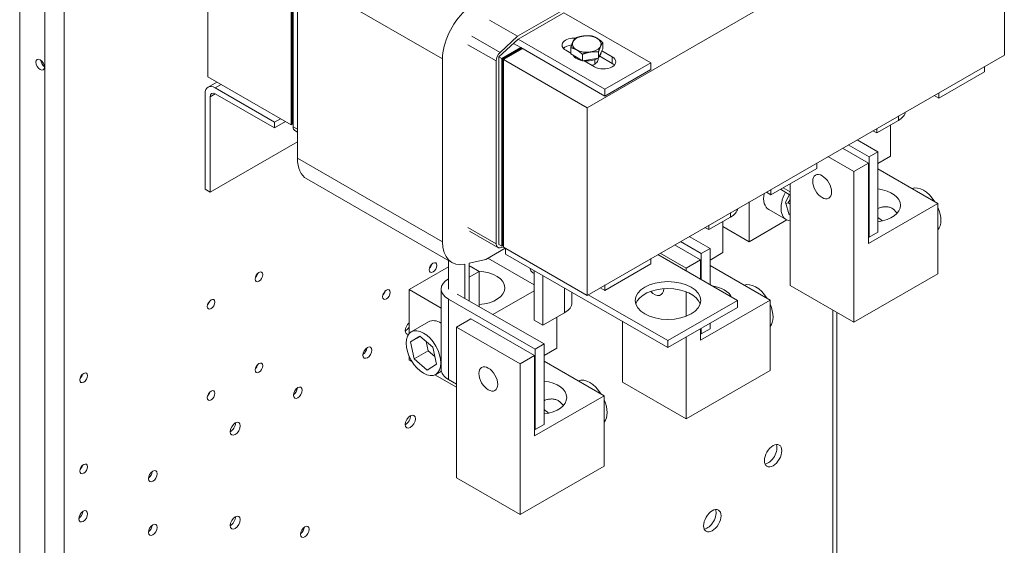
# Model space of a CAD drawing. Units: inches. Extents: x -36 to 62, y 0 to 106.
# Drawn here: x -36 to -21, y 86 to 94 of the extents above; entities that cross this region are included whole.
import ezdxf

# ---------------------------------------------------------------- set-up
doc = ezdxf.new("R2010")
doc.units = ezdxf.units.IN
doc.header["$MEASUREMENT"] = 0

msp = doc.modelspace()

# ---------------------------------------------------------------- linework, layer by layer
at = {"color": 7, "lineweight": 0}
for p, q in [((-36.371, 97.875), (-36.371, 55.535)), ((-35.988, 97.568), (-35.988, 55.4)), ((-35.693, 97.568), (-35.693, 55.4)), ((-33.502, 93.508), (-33.502, 96.37)), ((-22.431, 96.083), (-27.717, 93.039)), ((-32.229, 92.775), (-32.229, 95.637)), ((-32.229, 95.637), (-32.229, 92.8)), ((-32.215, 92.792), (-32.215, 95.629)), ((-32.215, 95.629), (-32.215, 92.792)), ((-32.2, 95.535), (-32.2, 92.747)), ((-21.353, 93.842), (-21.353, 95.503)), ((-32.135, 95.058), (-32.135, 92.269)), ((-29.922, 93.783), (-32.135, 95.058)), ((-28.776, 94.128), (-28.064, 94.538)), ((-28.071, 94.485), (-28.77, 94.082)), ((-28.071, 94.485), (-26.745, 93.721)), ((-29.207, 94.376), (-28.776, 94.128)), ((-29.474, 94.129), (-29.043, 93.88)), ((-28.77, 94.082), (-29.061, 93.813)), ((-29.043, 93.88), (-28.776, 94.128)), ((-28.727, 93.956), (-28.838, 94.019)), ((-27.444, 93.319), (-28.77, 94.082)), ((-27.478, 93.935), (-27.478, 94.032)), ((-29.535, 94), (-29.103, 93.752)), ((-28.727, 93.956), (-29.018, 93.788)), ((-28.727, 93.956), (-29.018, 93.788)), ((-28.713, 93.948), (-29.004, 93.78)), ((-29.004, 93.78), (-28.713, 93.948)), ((-28.99, 93.772), (-28.699, 93.94)), ((-28.99, 93.772), (-28.699, 93.94)), ((-27.444, 93.217), (-28.727, 93.956)), ((-27.966, 93.87), (-28.043, 93.915)), ((-27.966, 93.859), (-27.966, 93.956)), ((-27.877, 93.808), (-27.966, 93.859)), ((-27.543, 93.794), (-27.543, 93.891)), ((-27.51, 93.864), (-27.543, 93.794)), ((-27.478, 93.935), (-27.51, 93.864)), ((-27.503, 93.88), (-27.503, 93.877)), ((-27.491, 93.906), (-27.336, 93.817)), ((-29.922, 90.994), (-29.922, 93.783)), ((-29.103, 90.963), (-29.103, 93.752)), ((-29.061, 93.813), (-29.061, 90.951)), ((-29.018, 93.788), (-29.061, 93.813)), ((-29.018, 93.788), (-29.004, 93.78)), ((-29.018, 93.788), (-29.018, 90.951)), ((-29.018, 93.788), (-29.018, 90.927)), ((-28.99, 93.772), (-29.004, 93.78)), ((-29.004, 93.78), (-29.004, 90.943)), ((-29.004, 90.943), (-29.004, 93.78)), ((-27.717, 93.039), (-28.99, 93.772)), ((-28.99, 93.772), (-28.99, 90.91)), ((-28.99, 90.935), (-28.99, 93.772)), ((-27.787, 93.756), (-27.877, 93.808)), ((-27.787, 93.756), (-27.787, 93.853)), ((-27.665, 93.775), (-27.787, 93.756)), ((-27.605, 93.662), (-27.762, 93.753)), ((-27.717, 90.177), (-21.353, 93.842)), ((-27.543, 93.794), (-27.665, 93.775)), ((-27.597, 93.773), (-27.597, 93.706)), ((-27.336, 93.715), (-27.524, 93.823)), ((-26.745, 93.721), (-27.444, 93.319)), ((-27.336, 93.715), (-27.336, 93.817)), ((-26.745, 93.619), (-26.745, 93.721)), ((-26.745, 93.619), (-27.444, 93.217)), ((-22.353, 93.185), (-21.654, 93.587)), ((-21.654, 93.669), (-21.654, 93.587)), ((-33.502, 93.508), (-32.229, 92.775)), ((-33.498, 93.352), (-33.364, 93.429)), ((-33.3, 93.392), (-33.388, 93.341)), ((-33.388, 93.341), (-32.483, 92.82)), ((-27.444, 93.217), (-27.444, 93.319)), ((-22.353, 93.267), (-22.353, 93.185)), ((-33.544, 91.795), (-33.544, 93.251)), ((-33.388, 93.251), (-33.466, 93.206)), ((-33.466, 93.206), (-33.466, 91.751)), ((-32.483, 92.73), (-33.388, 93.251)), ((-22.424, 93.226), (-22.353, 93.185)), ((-27.717, 93.039), (-27.717, 90.177)), ((-32.395, 92.871), (-32.483, 92.82)), ((-32.317, 92.826), (-32.483, 92.73)), ((-32.483, 92.82), (-32.483, 92.73)), ((-22.968, 92.844), (-23.3, 92.653)), ((-22.968, 92.844), (-22.968, 92.913)), ((-32.215, 92.792), (-32.229, 92.8)), ((-32.229, 92.775), (-32.207, 92.788)), ((-32.2, 92.784), (-32.215, 92.792)), ((-32.2, 92.747), (-32.135, 92.709)), ((-32.176, 92.691), (-32.135, 92.668)), ((-23.3, 92.653), (-23.36, 92.687)), ((-23.3, 92.653), (-23.3, 92.721)), ((-23.088, 92.775), (-23.088, 92.302)), ((-33.466, 91.751), (-32.135, 92.517)), ((-23.599, 92.549), (-23.282, 92.366)), ((-23.426, 92.192), (-23.822, 92.42)), ((-23.417, 92.289), (-23.734, 92.472)), ((-23.282, 92.366), (-23.417, 92.289)), ((-23.282, 91.14), (-23.282, 92.366)), ((-32.135, 92.269), (-29.922, 90.994)), ((-23.646, 92.065), (-24.043, 92.293)), ((-23.417, 91.063), (-23.417, 92.289)), ((-23.088, 92.302), (-23.282, 92.19)), ((-24.912, 91.711), (-24.214, 92.113)), ((-24.214, 92.195), (-24.214, 92.113)), ((-23.646, 92.065), (-23.426, 92.192)), ((-23.646, 89.766), (-23.646, 92.065)), ((-23.426, 90.966), (-23.426, 92.192)), ((-22.365, 91.576), (-23.282, 92.105)), ((-31.992, 91.953), (-29.779, 90.678)), ((-33.466, 91.751), (-33.544, 91.795)), ((-24.912, 91.793), (-24.912, 91.711)), ((-24.619, 91.707), (-24.769, 91.794)), ((-24.619, 91.755), (-24.727, 91.817)), ((-24.619, 91.88), (-24.619, 90.326)), ((-24.983, 91.752), (-24.912, 91.711)), ((-24.692, 91.6), (-24.629, 91.713)), ((-24.649, 91.586), (-24.619, 91.64)), ((-25.245, 90.994), (-25.245, 91.601)), ((-24.946, 91.486), (-24.681, 91.333)), ((-24.635, 91.406), (-24.692, 91.6)), ((-24.685, 91.576), (-24.649, 91.586)), ((-24.619, 91.569), (-24.649, 91.586)), ((-23.426, 90.966), (-22.365, 91.576)), ((-22.365, 90.503), (-22.365, 91.576)), ((-25.528, 91.37), (-25.86, 91.179)), ((-25.528, 91.37), (-25.528, 91.438)), ((-24.668, 91.327), (-25.245, 90.994)), ((-24.619, 91.411), (-24.635, 91.406)), ((-29.535, 91.211), (-29.103, 90.963)), ((-29.51, 91.156), (-29.078, 90.908)), ((-25.86, 91.179), (-25.919, 91.213)), ((-25.86, 91.179), (-25.86, 91.247)), ((-25.648, 91.301), (-25.648, 90.828)), ((-25.648, 91.227), (-25.245, 90.994)), ((-26.159, 91.075), (-25.842, 90.892)), ((-23.417, 91.063), (-23.426, 91.068)), ((-23.282, 91.14), (-23.417, 91.063)), ((-28.965, 90.896), (-29.259, 90.726)), ((-29.061, 90.951), (-29.018, 90.927)), ((-28.99, 90.916), (-29.043, 90.904)), ((-29.018, 90.951), (-29.004, 90.943)), ((-29.018, 90.927), (-28.997, 90.939)), ((-28.99, 90.935), (-29.004, 90.943)), ((-28.99, 90.91), (-27.717, 90.177)), ((-28.959, 90.806), (-28.959, 90.893)), ((-25.985, 90.718), (-26.382, 90.946)), ((-25.977, 90.815), (-26.293, 90.998)), ((-25.842, 90.892), (-25.977, 90.815)), ((-25.842, 90.339), (-25.842, 90.892)), ((-29.83, 90.708), (-29.83, 90.273)), ((-29.259, 90.726), (-29.515, 90.669)), ((-28.526, 90.336), (-29.231, 90.742)), ((-26.484, 89.381), (-28.959, 90.806)), ((-26.745, 90.737), (-26.745, 90.656)), ((-26.639, 90.798), (-25.424, 90.098)), ((-26.206, 90.591), (-26.603, 90.819)), ((-26.206, 90.591), (-25.985, 90.718)), ((-25.985, 90.422), (-25.985, 90.718)), ((-25.977, 90.417), (-25.977, 90.815)), ((-25.648, 90.828), (-25.842, 90.716)), ((-29.83, 90.612), (-30.433, 90.265)), ((-29.583, 90.653), (-29.583, 90.131)), ((-29.515, 90.092), (-29.515, 90.669)), ((-29.515, 90.61), (-29.498, 90.62)), ((-29.498, 90.62), (-29.364, 90.542)), ((-28.526, 89.798), (-28.526, 90.557)), ((-27.444, 90.253), (-26.745, 90.656)), ((-26.206, 90.549), (-26.206, 90.591)), ((-24.925, 90.102), (-25.842, 90.631)), ((-29.364, 90.542), (-29.515, 90.455)), ((-29.364, 90.005), (-29.364, 90.542)), ((-28.391, 89.721), (-28.391, 90.479)), ((-23.646, 89.766), (-22.365, 90.503)), ((-30.433, 90.265), (-29.942, 89.982)), ((-30.433, 89.593), (-30.433, 90.265)), ((-29.942, 89.047), (-29.942, 90.273)), ((-28.059, 89.912), (-28.059, 90.288)), ((-27.515, 90.294), (-27.444, 90.253)), ((-27.444, 90.335), (-27.444, 90.253)), ((-24.619, 90.326), (-23.646, 89.766)), ((-28.508, 89.357), (-29.83, 90.119)), ((-29.83, 88.892), (-29.83, 90.119)), ((-29.696, 90.196), (-28.374, 89.435)), ((-28.526, 90.244), (-29.152, 89.883)), ((-27.948, 90.067), (-27.948, 90.224)), ((-26.484, 89.487), (-27.7, 90.187)), ((-26.206, 89.859), (-26.206, 90.231)), ((-25.424, 90.098), (-26.484, 89.487)), ((-25.424, 89.992), (-26.484, 89.381)), ((-25.985, 89.492), (-24.925, 90.102)), ((-25.424, 89.992), (-25.424, 90.098)), ((-24.925, 89.029), (-24.925, 90.102)), ((-29.71, 89.693), (-29.489, 89.82)), ((-28.517, 89.26), (-29.489, 89.82)), ((-28.059, 89.912), (-28.391, 89.721)), ((-28.18, 89.843), (-28.18, 89.37)), ((-23.969, 83.621), (-23.969, 89.952)), ((-23.908, 83.606), (-23.908, 89.916)), ((-30.134, 89.774), (-30.399, 89.621)), ((-28.737, 89.133), (-29.71, 89.693)), ((-29.71, 89.693), (-29.71, 87.394)), ((-28.391, 89.721), (-28.526, 89.798)), ((-27.178, 89.781), (-27.178, 88.851)), ((-25.985, 89.492), (-25.985, 89.668)), ((-25.977, 89.589), (-25.977, 89.674)), ((-25.842, 89.666), (-25.977, 89.589)), ((-25.842, 89.666), (-25.842, 89.751)), ((-30.41, 89.467), (-30.269, 89.555)), ((-30.41, 89.467), (-30.264, 89.551)), ((-30.269, 89.555), (-30.071, 89.385)), ((-26.206, 88.292), (-26.206, 89.541)), ((-25.977, 89.589), (-25.985, 89.594)), ((-30.354, 89.207), (-30.41, 89.467)), ((-30.173, 89.473), (-30.141, 89.329)), ((-30.071, 89.385), (-30.014, 89.126)), ((-28.374, 89.435), (-28.508, 89.357)), ((-28.508, 88.131), (-28.508, 89.357)), ((-28.374, 88.208), (-28.374, 89.435)), ((-28.18, 89.37), (-28.374, 89.258)), ((-26.484, 89.381), (-26.484, 89.487)), ((-30.433, 89.192), (-30.433, 89.254)), ((-30.354, 89.207), (-30.141, 89.329)), ((-30.155, 89.037), (-30.354, 89.207)), ((-30.141, 89.329), (-30.039, 89.242)), ((-28.737, 89.133), (-28.517, 89.26)), ((-28.517, 88.034), (-28.517, 89.26)), ((-30.386, 89.165), (-30.433, 89.192)), ((-30.014, 89.126), (-30.155, 89.037)), ((-28.737, 86.834), (-28.737, 89.133)), ((-27.456, 88.645), (-28.374, 89.173)), ((-29.71, 88.776), (-30.038, 88.965)), ((-29.939, 89.021), (-30.025, 88.971)), ((-26.206, 88.292), (-24.925, 89.029)), ((-29.71, 88.823), (-29.83, 88.892)), ((-27.178, 88.851), (-26.206, 88.292)), ((-28.517, 88.034), (-27.456, 88.645)), ((-27.456, 87.572), (-27.456, 88.645)), ((-28.374, 88.208), (-28.508, 88.131)), ((-28.508, 88.131), (-28.517, 88.136)), ((-28.737, 86.834), (-27.456, 87.572)), ((-29.71, 87.394), (-28.737, 86.834))]:
    msp.add_line(p, q, dxfattribs=at)
at = {"color": 7, "lineweight": 0, "flags": 128}
for points in [[(-27.966, 93.956), (-27.965, 93.961), (-27.963, 93.965), (-27.962, 93.97), (-27.96, 93.974), (-27.959, 93.978), (-27.957, 93.982), (-27.956, 93.986), (-27.955, 93.99), (-27.953, 93.994), (-27.952, 93.997), (-27.95, 94.001), (-27.949, 94.005), (-27.948, 94.008), (-27.946, 94.012), (-27.945, 94.015), (-27.944, 94.018), (-27.943, 94.021), (-27.941, 94.025), (-27.94, 94.028), (-27.939, 94.031), (-27.937, 94.034), (-27.936, 94.037), (-27.935, 94.04), (-27.933, 94.042)], [(-27.933, 94.042), (-27.932, 94.045), (-27.931, 94.048), (-27.929, 94.051), (-27.928, 94.053), (-27.927, 94.056), (-27.926, 94.058), (-27.924, 94.061), (-27.923, 94.063), (-27.922, 94.066), (-27.92, 94.068), (-27.919, 94.07), (-27.918, 94.072), (-27.916, 94.075), (-27.915, 94.077), (-27.914, 94.079), (-27.912, 94.081), (-27.911, 94.083), (-27.909, 94.085), (-27.908, 94.087), (-27.907, 94.089), (-27.905, 94.091), (-27.904, 94.093), (-27.902, 94.095), (-27.901, 94.097)], [(-27.901, 94.097), (-27.895, 94.099), (-27.889, 94.101), (-27.884, 94.103), (-27.879, 94.105), (-27.873, 94.107), (-27.868, 94.109), (-27.863, 94.111), (-27.858, 94.112), (-27.852, 94.114), (-27.847, 94.116), (-27.842, 94.117), (-27.837, 94.119), (-27.832, 94.12), (-27.827, 94.121), (-27.822, 94.123), (-27.818, 94.124), (-27.813, 94.125), (-27.808, 94.126), (-27.803, 94.127), (-27.798, 94.128), (-27.793, 94.129), (-27.788, 94.13), (-27.783, 94.131), (-27.779, 94.132)], [(-27.779, 94.132), (-27.774, 94.132), (-27.769, 94.133), (-27.764, 94.134), (-27.759, 94.134), (-27.754, 94.135), (-27.749, 94.135), (-27.744, 94.136), (-27.739, 94.136), (-27.735, 94.136), (-27.73, 94.136), (-27.725, 94.137), (-27.72, 94.137), (-27.715, 94.137), (-27.71, 94.137), (-27.705, 94.137), (-27.699, 94.137), (-27.694, 94.137), (-27.689, 94.137), (-27.684, 94.136), (-27.678, 94.136), (-27.673, 94.136), (-27.668, 94.135), (-27.662, 94.135), (-27.656, 94.135)], [(-27.656, 94.135), (-27.652, 94.133), (-27.648, 94.132), (-27.644, 94.131), (-27.64, 94.13), (-27.636, 94.129), (-27.632, 94.128), (-27.629, 94.127), (-27.625, 94.125), (-27.621, 94.124), (-27.617, 94.123), (-27.614, 94.121), (-27.61, 94.12), (-27.606, 94.118), (-27.603, 94.117), (-27.599, 94.115), (-27.596, 94.114), (-27.592, 94.112), (-27.588, 94.11), (-27.585, 94.109), (-27.581, 94.107), (-27.578, 94.105), (-27.574, 94.103), (-27.571, 94.101), (-27.567, 94.099)], [(-27.567, 94.099), (-27.563, 94.097), (-27.56, 94.095), (-27.556, 94.093), (-27.553, 94.09), (-27.549, 94.088), (-27.546, 94.086), (-27.542, 94.083), (-27.538, 94.081), (-27.535, 94.078), (-27.531, 94.076), (-27.528, 94.073), (-27.524, 94.07), (-27.52, 94.067), (-27.517, 94.065), (-27.513, 94.062), (-27.509, 94.059), (-27.505, 94.056), (-27.501, 94.052), (-27.498, 94.049), (-27.494, 94.046), (-27.49, 94.042), (-27.486, 94.039), (-27.482, 94.035), (-27.478, 94.032)], [(-27.478, 94.032), (-27.479, 94.03), (-27.481, 94.028), (-27.482, 94.026), (-27.483, 94.024), (-27.485, 94.022), (-27.486, 94.02), (-27.488, 94.018), (-27.489, 94.016), (-27.49, 94.014), (-27.492, 94.012), (-27.493, 94.009), (-27.495, 94.007), (-27.496, 94.005), (-27.497, 94.003), (-27.499, 94), (-27.5, 93.998), (-27.501, 93.996), (-27.502, 93.993), (-27.504, 93.991), (-27.505, 93.988), (-27.506, 93.985), (-27.508, 93.983), (-27.509, 93.98), (-27.51, 93.977)], [(-27.877, 93.921), (-27.88, 93.923), (-27.884, 93.925), (-27.887, 93.927), (-27.891, 93.928), (-27.895, 93.93), (-27.898, 93.932), (-27.902, 93.934), (-27.905, 93.935), (-27.909, 93.937), (-27.912, 93.939), (-27.916, 93.94), (-27.92, 93.942), (-27.923, 93.943), (-27.927, 93.944), (-27.931, 93.946), (-27.935, 93.947), (-27.938, 93.948), (-27.942, 93.95), (-27.946, 93.951), (-27.95, 93.952), (-27.954, 93.953), (-27.958, 93.954), (-27.962, 93.955), (-27.966, 93.956)], [(-27.787, 93.853), (-27.791, 93.857), (-27.795, 93.861), (-27.799, 93.864), (-27.803, 93.867), (-27.807, 93.871), (-27.811, 93.874), (-27.815, 93.877), (-27.819, 93.88), (-27.823, 93.883), (-27.826, 93.886), (-27.83, 93.889), (-27.834, 93.892), (-27.837, 93.895), (-27.841, 93.897), (-27.845, 93.9), (-27.848, 93.902), (-27.852, 93.905), (-27.855, 93.907), (-27.859, 93.91), (-27.862, 93.912), (-27.866, 93.914), (-27.87, 93.916), (-27.873, 93.919), (-27.877, 93.921)], [(-27.665, 93.888), (-27.67, 93.887), (-27.675, 93.886), (-27.68, 93.886), (-27.685, 93.885), (-27.69, 93.884), (-27.694, 93.883), (-27.699, 93.881), (-27.704, 93.88), (-27.709, 93.879), (-27.714, 93.878), (-27.719, 93.876), (-27.724, 93.875), (-27.729, 93.874), (-27.734, 93.872), (-27.739, 93.87), (-27.744, 93.869), (-27.749, 93.867), (-27.755, 93.865), (-27.76, 93.863), (-27.765, 93.862), (-27.771, 93.86), (-27.776, 93.858), (-27.782, 93.855), (-27.787, 93.853)], [(-27.543, 93.891), (-27.549, 93.891), (-27.554, 93.892), (-27.56, 93.892), (-27.565, 93.892), (-27.57, 93.893), (-27.576, 93.893), (-27.581, 93.893), (-27.586, 93.893), (-27.591, 93.893), (-27.596, 93.893), (-27.601, 93.893), (-27.606, 93.893), (-27.611, 93.893), (-27.616, 93.893), (-27.621, 93.893), (-27.626, 93.892), (-27.631, 93.892), (-27.636, 93.892), (-27.641, 93.891), (-27.646, 93.891), (-27.651, 93.89), (-27.655, 93.889), (-27.66, 93.889), (-27.665, 93.888)], [(-27.51, 93.977), (-27.512, 93.974), (-27.513, 93.971), (-27.514, 93.969), (-27.516, 93.966), (-27.517, 93.962), (-27.518, 93.959), (-27.519, 93.956), (-27.521, 93.953), (-27.522, 93.95), (-27.523, 93.946), (-27.525, 93.943), (-27.526, 93.939), (-27.527, 93.936), (-27.529, 93.932), (-27.53, 93.928), (-27.531, 93.925), (-27.533, 93.921), (-27.534, 93.917), (-27.536, 93.913), (-27.537, 93.909), (-27.539, 93.904), (-27.54, 93.9), (-27.542, 93.895), (-27.543, 93.891)], [(-23.282, 91.502), (-23.269, 91.508), (-23.255, 91.513), (-23.241, 91.517), (-23.227, 91.521), (-23.213, 91.524), (-23.199, 91.527), (-23.185, 91.528), (-23.171, 91.529), (-23.157, 91.529), (-23.144, 91.528), (-23.13, 91.526), (-23.117, 91.523), (-23.104, 91.52), (-23.091, 91.515), (-23.079, 91.51), (-23.068, 91.504), (-23.056, 91.497), (-23.046, 91.489), (-23.035, 91.481), (-23.025, 91.472), (-23.016, 91.462), (-23.007, 91.451), (-22.998, 91.439), (-22.99, 91.427)], [(-28.374, 88.57), (-28.36, 88.576), (-28.347, 88.581), (-28.333, 88.586), (-28.319, 88.589), (-28.305, 88.593), (-28.29, 88.595), (-28.276, 88.596), (-28.262, 88.597), (-28.248, 88.597), (-28.235, 88.596), (-28.221, 88.594), (-28.208, 88.591), (-28.195, 88.588), (-28.183, 88.583), (-28.17, 88.578), (-28.159, 88.572), (-28.148, 88.565), (-28.137, 88.558), (-28.126, 88.549), (-28.116, 88.54), (-28.107, 88.53), (-28.098, 88.519), (-28.089, 88.508), (-28.081, 88.495)]]:
    msp.add_lwpolyline(points, dxfattribs=at)
at = {"color": 7, "lineweight": 0}
for centre, major_axis, ratio, start_param, end_param in [((-29.435, 94.063), (0.344, 0.597), 0.578093, 1.078085, 2.354261), ((-27.909, 93.992), (-0.19, 0), 0.575862, 4.616157, 7.068583), ((-27.722, 94.01), (-0.219, 0), 0.575862, 6.021386, 7.068583), ((-27.722, 94.01), (-0.219, 0), 0.575862, 4.974188, 6.021386), ((-27.722, 94.01), (-0.219, 0), 0.575862, 3.926991, 4.974188), ((-27.722, 94.01), (0.219, 0), 0.575862, 6.021386, 7.068583), ((-29.018, 93.801), (0.06, 0.104), 0.578093, 1.078085, 2.354261), ((-27.909, 93.89), (-0.19, 0), 0.575862, 4.943715, 5.797285), ((-27.722, 94.01), (0.219, 0), 0.575862, 3.926991, 4.974188), ((-27.722, 94.01), (0.219, 0), 0.575862, 4.974188, 6.021386), ((-27.722, 93.877), (0.219, 0), 0.575862, 5.730701, 6.283185), ((-35.986, 93.738), (0.0462, -0.0802), 0.578093, 4.065665, 5.359113), ((-27.722, 93.877), (-0.219, 0), 0.575862, 0.301922, 2.399752), ((-27.722, 93.774), (0.172, 0), 0.575862, 5.17176, 6.4676), ((-27.47, 93.739), (0.19, 0), 0.575862, 3.926991, 7.068583), ((-27.47, 93.637), (-0.19, 0), 0.575862, 3.627493, 3.926991), ((-33.388, 93.161), (-0.11, 0.191), 0.578093, 5.499721, 7.070517), ((-33.388, 93.161), (-0.0549, 0.0953), 0.578093, 5.499721, 7.070517), ((-23.237, 92.999), (0.38, 0), 0.575862, 5.497787, 6.175109), ((-32.116, 92.795), (-0.06, -0.104), 0.578093, 5.495853, 6.283185), ((-31.648, 92.549), (-0.344, -0.597), 0.578093, 5.495853, 6.283185), ((-23.381, 91.551), (0.446, 0), 0.575862, 4.93596, 7.630411), ((-22.586, 91.473), (-0.187, 0.325), 0.578093, 4.782842, 6.2166), ((-24.759, 91.811), (-0.187, -0.325), 0.578093, 5.264141, 6.283185), ((-24.494, 91.658), (-0.187, -0.325), 0.578093, 4.764774, 6.576092), ((-25.796, 91.525), (0.38, 0), 0.575862, 5.497787, 6.175109), ((-22.586, 91.473), (0.187, -0.325), 0.578093, 0.201646, 1.373017), ((-23.293, 91.065), (-0.187, 0.325), 0.578093, 5.197473, 5.45971), ((-29.435, 91.275), (-0.344, -0.597), 0.578093, 5.495853, 6.758481), ((-29.018, 91.012), (-0.06, -0.104), 0.578093, 5.495853, 6.772029), ((-30.141, 90.643), (0.0409, 0.0711), 0.578093, 4.261943, 5.162835), ((-28.54, 90.573), (-0.0344, 0.0598), 0.578093, 0.932303, 2.652204), ((-32.796, 90.502), (0.0409, 0.0711), 0.578093, 4.261943, 5.162835), ((-29.562, 90.273), (-0.38, 0), 0.575862, 5.497787, 7.068583), ((-29.417, 90.291), (0.446, 0), 0.575862, 4.831685, 7.751212), ((-26.484, 89.992), (0.5, 0), 0.575862, 0.185624, 2.955968), ((-26.692, 90.36), (0.101, -0.176), 0.578093, 5.113666, 7.072128), ((-25.941, 90.077), (0.447, 0), 0.575862, 0.285752, 1.285045), ((-25.146, 89.999), (-0.187, 0.325), 0.578093, 4.782842, 6.2166), ((-30.852, 90.232), (0.0409, 0.0711), 0.578093, 4.261943, 5.162835), ((-33.525, 90.084), (0.0409, 0.0711), 0.578093, 4.261943, 5.162835), ((-28.328, 90.067), (0.38, 0), 0.575862, 5.497787, 6.283185), ((-25.146, 89.999), (0.187, -0.325), 0.578093, 0.201646, 1.373017), ((-30.413, 89.681), (-0.0544, -0.0945), 0.578093, 4.188746, 6.689369), ((-30.487, 89.724), (0.0544, 0.0945), 0.578093, 3.885618, 4.69904), ((-29.947, 89.449), (-0.187, 0.325), 0.578093, 5.479055, 6.283185), ((-31.142, 89.346), (0.0474, 0.0823), 0.578093, 4.031575, 5.393203), ((-32.796, 89.112), (0.0409, 0.0711), 0.578093, 4.261943, 5.162835), ((-35.469, 88.963), (0.0409, 0.0711), 0.578093, 4.261943, 5.162835), ((-29.562, 89.047), (-0.38, 0), 0.575862, 0, 0.785398), ((-27.677, 88.541), (-0.187, 0.325), 0.578093, 4.782842, 6.2166), ((-32.202, 88.735), (0.0474, 0.0823), 0.578093, 4.031575, 5.393203), ((-28.473, 88.619), (0.446, 0), 0.575862, 4.93596, 7.630411), ((-33.525, 88.693), (0.0409, 0.0711), 0.578093, 4.261943, 5.162835), ((-27.677, 88.541), (0.187, -0.325), 0.578093, 0.201646, 1.373017), ((-30.487, 88.293), (0.0544, 0.0945), 0.578093, 3.885618, 5.53916), ((-28.384, 88.134), (-0.187, 0.325), 0.578093, 5.197473, 5.45971), ((-33.157, 88.185), (0.0544, 0.0945), 0.578093, 3.885618, 5.53916), ((-24.954, 87.774), (0.094, 0.162), 0.578093, 3.546258, 5.87852), ((-35.469, 87.573), (0.0409, 0.0711), 0.578093, 4.261943, 5.162835), ((-34.415, 87.46), (0.0474, 0.0823), 0.578093, 4.031575, 5.393203), ((-35.476, 86.849), (0.0474, 0.0823), 0.578093, 4.031575, 5.393203), ((-33.157, 86.754), (0.0544, 0.0945), 0.578093, 3.885618, 5.53916), ((-25.881, 86.783), (0.094, 0.162), 0.578093, 3.546258, 5.87852), ((-34.415, 86.643), (0.0474, 0.0823), 0.578093, 4.031575, 5.393203), ((-32.096, 86.613), (0.0474, 0.0823), 0.578093, 4.031575, 5.393203)]:
    msp.add_ellipse(centre, major_axis=major_axis, ratio=ratio, start_param=start_param, end_param=end_param, dxfattribs=at)
for centre, major_axis, ratio in [((-36.06, 93.695), (0.0462, -0.0802), 0.578093), ((-24.132, 91.834), (0.101, -0.176), 0.578093), ((-30.067, 90.6), (0.0409, 0.0711), 0.578093), ((-32.722, 90.459), (0.0409, 0.0711), 0.578093), ((-30.778, 90.189), (0.0409, 0.0711), 0.578093), ((-26.484, 90.098), (-0.5, 0), 0.575862), ((-33.451, 90.041), (0.0409, 0.0711), 0.578093), ((-30.212, 89.296), (-0.187, 0.325), 0.578093), ((-31.068, 89.303), (0.0474, 0.0823), 0.578093), ((-32.722, 89.07), (0.0409, 0.0711), 0.578093), ((-29.224, 88.902), (0.101, -0.176), 0.578093), ((-35.395, 88.92), (0.0409, 0.0711), 0.578093), ((-32.128, 88.692), (0.0474, 0.0823), 0.578093), ((-33.451, 88.65), (0.0409, 0.0711), 0.578093), ((-30.413, 88.251), (0.0544, 0.0945), 0.578093), ((-33.083, 88.142), (0.0544, 0.0945), 0.578093), ((-24.88, 87.732), (0.094, 0.162), 0.578093), ((-35.395, 87.53), (0.0409, 0.0711), 0.578093), ((-34.341, 87.418), (0.0474, 0.0823), 0.578093), ((-35.402, 86.807), (0.0474, 0.0823), 0.578093), ((-33.083, 86.712), (0.0544, 0.0945), 0.578093), ((-25.807, 86.74), (0.094, 0.162), 0.578093), ((-34.341, 86.6), (0.0474, 0.0823), 0.578093), ((-32.022, 86.57), (0.0474, 0.0823), 0.578093)]:
    msp.add_ellipse(centre, major_axis=major_axis, ratio=ratio, dxfattribs=at)

doc.saveas('drawing.dxf')
